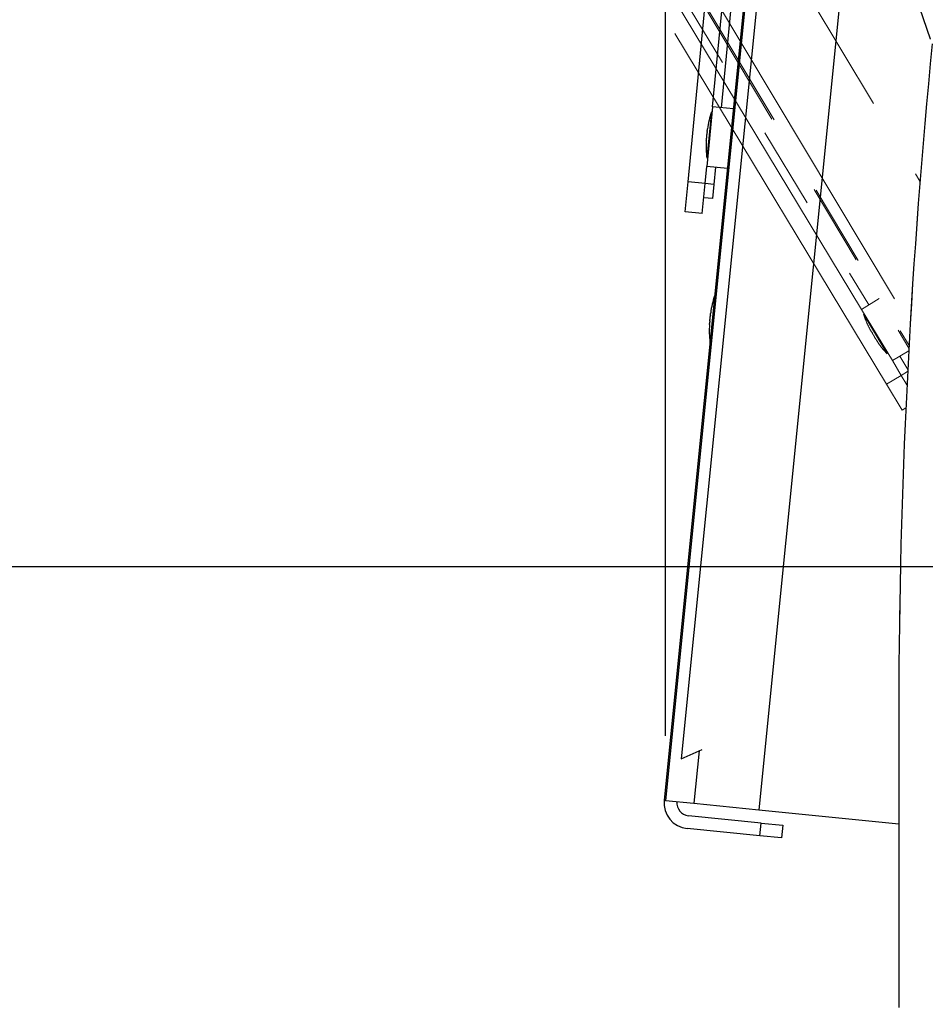
# Model space of a CAD drawing. Units: millimetres. Extents: x 0 to 297, y 0 to 210.
# Drawn here: x 131 to 145, y 78 to 94 of the extents above; entities that cross this region are included whole.
import ezdxf

# ---------------------------------------------------------------- set-up
doc = ezdxf.new("R2010")
doc.units = ezdxf.units.MM
doc.linetypes.add('SLD-Phantom', pattern=[12.7, 6.35, -1.27, 1.27, -1.27, 1.27, -1.27])
doc.linetypes.add('SLD-Solid', pattern=[0])
doc.layers.add('DEFAULT', color=179, linetype='SLD-Solid')
doc.styles.add('SLDTEXTSTYLE2', font='GOTHIC.TTF', dxfattribs={"width": 0.913})
doc.dimstyles.new('SLDDIMSTYLE3', dxfattribs={"dimtxt": 3.5, "dimasz": 3.302, "dimexe": 0, "dimexo": 0.0625, "dimgap": 0.875, "dimtad": 1, "dimdec": 0, "dimlfac": 15, "dimrnd": 1e-09, "dimzin": 12, "dimdsep": 46, "dimtxsty": 'SLDTEXTSTYLE2', "dimsah": 1, "dimcen": 0.09, "dimadec": 0, "dimazin": 3, "dimtfac": 1, "dimtdec": 0, "dimtmove": 0, "dimatfit": 0, "dimfxl": 1, "dimfrac": 2, "dimtolj": 1, "dimtzin": 12, "dimarcsym": 0})
doc.dimstyles.new('SLDDIMSTYLE4', dxfattribs={"dimtxt": 3.5, "dimasz": 3.302, "dimexe": 0, "dimexo": 0.0625, "dimgap": 0.875, "dimtad": 1, "dimdec": 0, "dimlfac": 15, "dimrnd": 1e-09, "dimzin": 12, "dimdsep": 46, "dimtxsty": 'SLDTEXTSTYLE2', "dimsah": 1, "dimcen": 0.09, "dimadec": 0, "dimazin": 3, "dimtfac": 1, "dimtdec": 0, "dimtofl": 0, "dimtmove": 0, "dimatfit": 3, "dimfxl": 1, "dimfrac": 2, "dimtolj": 1, "dimtzin": 12, "dimarcsym": 0})

# ---------------------------------------------------------------- blocks, each defined once
blk = doc.blocks.new('_D_5')
at = {"layer": 'DEFAULT', "transparency": 16777216}
for p, q in [((120.742, 85.152), (120.742, 91.502)), ((157.019, 85.152), (119.742, 85.152)), ((120.742, 85.152), (120.742, 59.818)), ((133.164, 59.818), (119.742, 59.818)), ((120.742, 59.818), (120.742, 53.468))]:
    blk.add_line(p, q, dxfattribs=at)
for points in [[(120.742, 85.152), (121.25, 88.454), (120.234, 88.454)], [(120.742, 59.818), (120.234, 56.516), (121.25, 56.516)]]:
    blk.add_solid(points, dxfattribs=at)
at = {"layer": 'DEFAULT', "transparency": 16777216, "char_height": 3.5, "attachment_point": 1, "rotation": 90, "style": 'SLDTEXTSTYLE2'}
for s, insert in [('Height', (127.381, 64.839)), ('Seat', (121.825, 67.136)), ('380', (116.269, 68.32))]:
    blk.add_mtext(s, dxfattribs=dict(at, insert=insert))
blk = doc.blocks.new('_D_6')
at = {"layer": 'DEFAULT', "transparency": 16777216}
for p, q in [((141.416, 82.529), (141.416, 157.704)), ((158.564, 137.808), (158.564, 157.704)), ((141.416, 156.704), (86.72, 156.704)), ((158.564, 156.704), (141.416, 156.704))]:
    blk.add_line(p, q, dxfattribs=at)
for points in [[(141.416, 156.704), (144.718, 156.196), (144.718, 157.212)], [(158.564, 156.704), (155.262, 157.212), (155.262, 156.196)]]:
    blk.add_solid(points, dxfattribs=at)
at = {"layer": 'DEFAULT', "transparency": 16777216, "char_height": 3.5, "attachment_point": 1, "style": 'SLDTEXTSTYLE2'}
for s, insert in [('257', (96.185, 161.177)), ('Backrest', (90.534, 155.621)), ('Fully upright', (86.72, 150.065))]:
    blk.add_mtext(s, dxfattribs=dict(at, insert=insert))
blk = doc.blocks.new('_D_9')
at = {"layer": 'DEFAULT', "transparency": 16777216}
for p, q in [((152.756, 137.118), (80.241, 137.118)), ((81.241, 137.118), (81.241, 59.818)), ((133.164, 59.818), (80.241, 59.818))]:
    blk.add_line(p, q, dxfattribs=at)
for points in [[(81.241, 137.118), (80.733, 133.816), (81.749, 133.816)], [(81.241, 59.818), (81.749, 63.12), (80.733, 63.12)]]:
    blk.add_solid(points, dxfattribs=at)
at = {"layer": 'DEFAULT', "transparency": 16777216, "char_height": 3.5, "attachment_point": 1, "rotation": 90, "style": 'SLDTEXTSTYLE2'}
for s, insert in [('Fully upright', (87.881, 62.777)), ('Backrest', (82.325, 66.59)), ('1159', (76.768, 70.948))]:
    blk.add_mtext(s, dxfattribs=dict(at, insert=insert))
blk = doc.blocks.new('_D_11')
at = {"layer": 'DEFAULT', "transparency": 16777216}
for p, q in [((126.041, 132.061), (99.954, 132.061)), ((100.954, 132.061), (100.954, 59.818)), ((133.164, 59.818), (99.954, 59.818))]:
    blk.add_line(p, q, dxfattribs=at)
for points in [[(100.954, 132.061), (100.446, 128.759), (101.462, 128.759)], [(100.954, 59.818), (101.462, 63.12), (100.446, 63.12)]]:
    blk.add_solid(points, dxfattribs=at)
at = {"layer": 'DEFAULT', "transparency": 16777216, "char_height": 3.5, "attachment_point": 1, "rotation": 90, "style": 'SLDTEXTSTYLE2'}
for s, insert in [('Fully reclined', (107.593, 61.54)), ('Backrest', (102.037, 66.59)), ('1084', (96.481, 70.948))]:
    blk.add_mtext(s, dxfattribs=dict(at, insert=insert))

msp = doc.modelspace()

# ---------------------------------------------------------------- linework, layer by layer
at = {"color": 7, "linetype": 'SLD-Solid', "lineweight": 25}
for p, q in [((144.6875996, 114.4296241), (141.3940297, 81.5311126)), ((144.7074815, 114.4015377), (141.4164982, 81.5288632)), ((141.765679, 91.117698), (143.0600153, 104.5944199)), ((142.1452902, 92.2809076), (143.171989, 102.9709697)), ((143.3047116, 102.9582227), (142.2780128, 92.2681606)), ((143.2864912, 98.4266324), (141.659445, 82.1745403)), ((145.523481, 93.33008), (144.907037, 95.1203631)), ((142.1452902, 92.2809076), (142.0566271, 91.3577411)), ((142.1275716, 92.2044629), (142.0917102, 91.8462535)), ((142.4671298, 92.2499974), (142.1452902, 92.2809076)), ((142.1342992, 92.1664692), (142.1238724, 92.1675131)), ((142.0622019, 91.9008221), (142.0604727, 91.8835493)), ((142.0666976, 91.9407606), (142.0665492, 91.9407754)), ((142.0483106, 91.7585953), (142.048459, 91.7585805)), ((142.0536985, 91.8158842), (142.051965, 91.7985684)), ((142.0917102, 91.8462535), (142.0558487, 91.4880441)), ((142.0595479, 91.5249939), (142.0725652, 91.5236906)), ((142.0311242, 91.092204), (142.0566271, 91.3577411)), ((142.3747446, 91.3271883), (142.0566271, 91.3577411)), ((142.1893497, 91.3449941), (142.1638469, 91.079457)), ((141.7210645, 90.6531688), (141.765679, 91.117698)), ((142.0311242, 91.092204), (141.765679, 91.117698)), ((141.9865098, 90.6276748), (142.0311242, 91.092204)), ((142.1638469, 91.079457), (142.0311242, 91.092204)), ((142.1638469, 91.079457), (142.1427084, 90.8593614)), ((142.1427084, 90.8593614), (142.0099857, 90.8721084)), ((141.9865098, 90.6276748), (141.7210645, 90.6531688)), ((142.1116345, 89.0483766), (142.1099053, 89.0311038)), ((142.1031311, 88.9634387), (142.1013976, 88.9461229)), ((145.0307018, 83.3233171), (145.0307018, 78.3184737)), ((141.659445, 82.1745403), (141.9844176, 82.3189914)), ((141.3940297, 81.5311126), (141.4164982, 81.5288632)), ((141.4164982, 81.5288632), (141.8554173, 81.4849217)), ((141.8554173, 81.4849217), (142.8611424, 81.3842355)), ((142.8611424, 81.3842355), (145.0307018, 81.1670343)), ((142.8998133, 81.1793643), (141.7721171, 81.2922614)), ((142.8798903, 80.9803591), (141.7521941, 81.0932562)), ((142.8798903, 80.9803591), (142.8998133, 81.1793643)), ((142.8998133, 81.1793643), (143.2314886, 81.1461593)), ((143.2314886, 81.1461593), (143.2115656, 80.9471541)), ((143.2115656, 80.9471541), (142.8798903, 80.9803591))]:
    msp.add_line(p, q, dxfattribs=at)
at = {"color": 8, "linetype": 'SLD-Phantom', "lineweight": 18}
for p, q in [((134.8598812, 108.6824676), (145.3583815, 91.1280264)), ((133.3201822, 108.4283086), (145.1885741, 88.5832846)), ((145.1671991, 88.1786392), (145.0686995, 88.1191907))]:
    msp.add_line(p, q, dxfattribs=at)
at = {"color": 7, "linetype": 'SLD-Phantom', "lineweight": 18}
for p, q in [((133.2874752, 108.4390035), (145.1863753, 88.5429671)), ((144.8403922, 87.9813978), (137.8446142, 99.57262)), ((144.4516424, 89.1415853), (138.902422, 98.3360234)), ((139.0165756, 98.4049198), (144.5657961, 89.2104817)), ((145.523481, 93.33008), (144.907037, 95.1203631)), ((141.703712, 94.7559554), (145.2140167, 88.8864088)), ((144.7284541, 89.3086526), (144.4516424, 89.1415853)), ((144.4516424, 89.1415853), (144.9308589, 88.3475771)), ((144.4829943, 89.0696492), (144.6677704, 88.7606868)), ((144.5110475, 89.0431578), (144.5020542, 89.0377793)), ((144.5913438, 88.8216473), (144.5912158, 88.8215708)), ((144.6115461, 88.7869031), (144.620456, 88.772005)), ((144.6553599, 88.7136425), (144.6642919, 88.6987073)), ((144.6677704, 88.7606868), (144.8525466, 88.4517243)), ((144.6851903, 88.664437), (144.6853183, 88.6645135)), ((144.8334867, 88.4835942), (144.8447144, 88.490309)), ((145.1840703, 88.5004005), (144.9308589, 88.3475771)), ((145.0450126, 88.4164735), (145.1688653, 88.2112635)), ((145.0686995, 88.1191907), (144.9308589, 88.3475771)), ((145.0686995, 88.1191907), (144.8403922, 87.9813978)), ((145.1569273, 87.9730071), (145.0686995, 88.1191907)), ((145.0815296, 87.58186), (144.8403922, 87.9813978)), ((145.1400939, 87.6172059), (145.0815296, 87.58186)), ((145.0307018, 83.3233171), (145.0307018, 78.3184737))]:
    msp.add_line(p, q, dxfattribs=at)
at = {"color": 8, "linetype": 'SLD-Solid', "lineweight": 25}
for p, q in [((144.3873938, 96.6295167), (142.8611424, 81.3842355)), ((141.9367995, 82.2978251), (141.8554173, 81.4849217))]:
    msp.add_line(p, q, dxfattribs=at)
at = {"color": 7, "linetype": 'SLD-Solid', "lineweight": 25}
for centre, radius, start, end in [((251.6958504, 82.7542287), 106.6666667, 174.347110109, 179.69431393), ((143.3535858, 91.7818347), 1.2968135, 160.98004603, 172.96257441), ((143.3413125, 91.6592406), 1.2968135, 175.59998451, 187.58594306), ((143.4030184, 88.9293892), 1.2968135, 160.98004603, 172.96257441), ((143.3907451, 88.8067951), 1.2968135, 175.59998451, 187.58594306), ((141.7920401, 81.4912666), 0.4, 174.28299455, 264.28299455), ((141.7920401, 81.4912666), 0.2, 174.28299455, 264.28299455)]:
    msp.add_arc(centre, radius, start, end, dxfattribs=at)
at = {"color": 7, "linetype": 'SLD-Phantom', "lineweight": 18}
for centre, radius, start, end in [((251.6958504, 82.7542287), 106.6666667, 174.347110109, 179.69431393), ((145.7192502, 89.461308), 1.2968135, 197.57874552, 209.5612739), ((145.7824883, 89.3555683), 1.2968135, 212.19868399, 224.18464255)]:
    msp.add_arc(centre, radius, start, end, dxfattribs=at)
at = {"color": 7, "linetype": 'SLD-Solid', "lineweight": 25}
for points, knots in [([(142.0621537, 91.8998085), (142.0625419, 91.9038583), (142.0638523, 91.9175309), (142.0655223, 91.931165), (142.0666976, 91.9407606)], [0, 0, 0, 0, 0.2962010641, 1, 1, 1, 1]), ([(142.048459, 91.7585805), (142.0492091, 91.7682186), (142.0502732, 91.7818897), (142.0516965, 91.7955274), (142.0521164, 91.7995505)], [0, 0, 0, 0, 0.7050036862, 1, 1, 1, 1]), ([(142.053818, 91.816547), (142.0538011, 91.8165487), (142.0537436, 91.8165545), (142.0540451, 91.8165243), (142.0542578, 91.816503)], [0, 0, 0, 0, 0.2948895834, 1, 1, 1, 1]), ([(142.0608988, 91.8828381), (142.0606863, 91.8828593), (142.0603843, 91.8828896), (142.060442, 91.8828838), (142.0604591, 91.8828821)], [0, 0, 0, 0, 0.703790129, 1, 1, 1, 1]), ([(142.1103314, 89.0303926), (142.1101189, 89.0304138), (142.1098169, 89.0304441), (142.1098747, 89.0304383), (142.1098918, 89.0304366)], [0, 0, 0, 0, 0.703790129, 1, 1, 1, 1]), ([(142.1115863, 89.047363), (142.1119745, 89.0514129), (142.113285, 89.0650855), (142.1149549, 89.0787195), (142.1161302, 89.0883151)], [0, 0, 0, 0, 0.2962010641, 1, 1, 1, 1]), ([(142.1161302, 89.0883151), (142.1160313, 89.088325), (142.1159323, 89.0883349), (142.1159818, 89.0883299), (142.1159819, 89.0883299)], [0, 0, 0, 0, 0.9996698531, 1, 1, 1, 1]), ([(142.0977433, 88.9061498), (142.0977432, 88.9061498), (142.0976937, 88.9061548), (142.0977927, 88.9061449), (142.0978916, 88.906135)], [0, 0, 0, 0, 0.000487212, 1, 1, 1, 1]), ([(142.0978916, 88.906135), (142.0986418, 88.9157731), (142.0997058, 88.9294442), (142.1011292, 88.9430819), (142.1015491, 88.947105)], [0, 0, 0, 0, 0.7050036862, 1, 1, 1, 1]), ([(142.1032506, 88.9641015), (142.1032337, 88.9641032), (142.1031762, 88.964109), (142.1034778, 88.9640788), (142.1036904, 88.9640575)], [0, 0, 0, 0, 0.2948895834, 1, 1, 1, 1])]:
    msp.add_open_spline(points, degree=3, knots=knots, dxfattribs=at)
for points in [[(142.0542578, 91.816503), (142.0552904, 91.8275663), (142.0573557, 91.8496928), (142.0597177, 91.8717896), (142.0608988, 91.8828381)], [(142.1036904, 88.9640575), (142.104723, 88.9751208), (142.1067883, 88.9972473), (142.1091504, 89.0193441), (142.1103314, 89.0303926)]]:
    msp.add_open_spline(points, degree=3, dxfattribs=at)
at = {"color": 7, "linetype": 'SLD-Phantom', "lineweight": 18}
for points, knots in [([(144.6121117, 88.7860606), (144.6100088, 88.7895434), (144.6029092, 88.8013015), (144.5961212, 88.8132429), (144.5913438, 88.8216473)], [0, 0, 0, 0, 0.2962010641, 1, 1, 1, 1]), ([(144.6212221, 88.771688), (144.6210388, 88.7715784), (144.6207784, 88.7714226), (144.6208282, 88.7714524), (144.6208429, 88.7714612)], [0, 0, 0, 0, 0.703790129, 1, 1, 1, 1]), ([(144.6550606, 88.7142459), (144.655046, 88.7142372), (144.6549964, 88.7142075), (144.6552565, 88.7143631), (144.6554399, 88.7144728)], [0, 0, 0, 0, 0.2948895834, 1, 1, 1, 1]), ([(144.6853183, 88.6645135), (144.6801742, 88.6726986), (144.6728776, 88.6843085), (144.6658895, 88.6961059), (144.663828, 88.6995861)], [0, 0, 0, 0, 0.7050036862, 1, 1, 1, 1])]:
    msp.add_open_spline(points, degree=3, knots=knots, dxfattribs=at)
msp.add_open_spline([(144.6554399, 88.7144728), (144.649673, 88.7239704), (144.638139, 88.7429656), (144.6268611, 88.7621139), (144.6212221, 88.771688)], degree=3, dxfattribs=at)

# ---------------------------------------------------------------- dimensions: what is measured, and where the dimension line sits
at = {"layer": 'DEFAULT'}
dim = msp.add_linear_dim(base=(141.4164982, 145.5941037), p1=(158.5638838, 136.8081335), p2=(141.4164982, 81.5288632), dimstyle='SLDDIMSTYLE4', dxfattribs=at)
dim.commit()
dim.dimension.update_dxf_attribs({"geometry": '_D_6', "text_midpoint": (100.0638838, 145.5941037), "dimtype": 160})
for base, p1, dimstyle, picture, middle in [((92.351652, 59.8184482), (153.7562897, 137.1178747), 'SLDDIMSTYLE4', '_D_9', (92.351652, 76.1205546)), ((112.0638837, 59.8184482), (127.0412148, 132.060648), 'SLDDIMSTYLE4', '_D_11', (112.0638837, 76.1205547)), ((131.8520937, 59.8184482), (158.0193922, 85.1517815), 'SLDDIMSTYLE3', '_D_5', (131.8520937, 72.199151))]:
    dim = msp.add_linear_dim(base=base, p1=p1, p2=(134.1638838, 59.8184482), angle=90, dimstyle=dimstyle, dxfattribs=at)
    dim.commit()
    dim.dimension.update_dxf_attribs({"geometry": picture, "text_midpoint": middle, "dimtype": 160})

doc.saveas('drawing.dxf')
